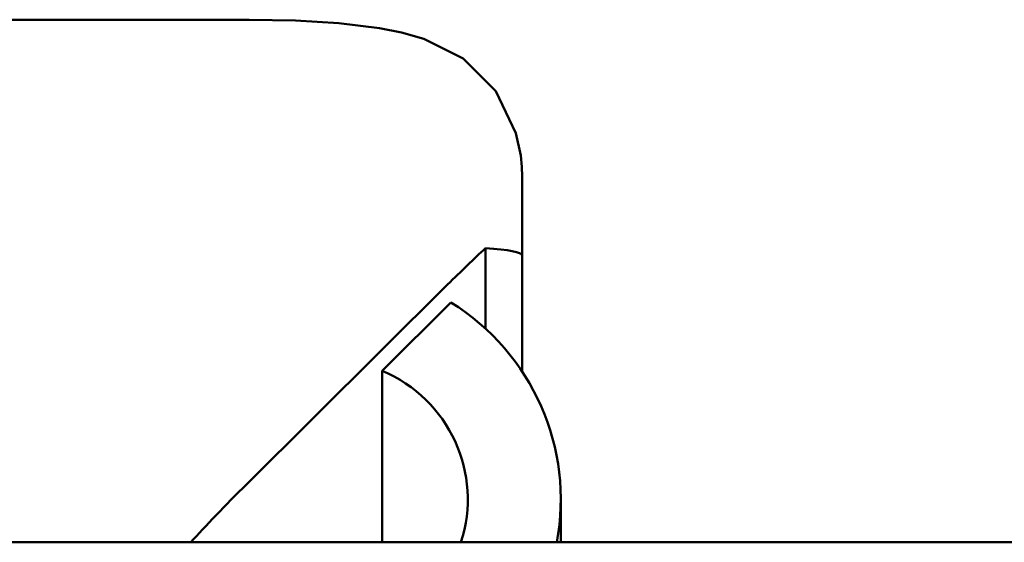
# Model space of a CAD drawing. Units: millimetres. Extents: x 202 to 632, y 65 to 552.
# Drawn here: x 383 to 385, y 509 to 510 of the extents above; entities that cross this region are included whole.
import ezdxf

# ---------------------------------------------------------------- set-up
doc = ezdxf.new("R2010")
doc.units = ezdxf.units.MM
doc.layers.add('Visible (ISO)', color=7, linetype='Continuous', lineweight=50)

msp = doc.modelspace()

# ---------------------------------------------------------------- linework, layer by layer
at = {"layer": 'Visible (ISO)'}
for p, q in [((376.2752, 510.1531), (383.3722, 510.1531)), ((384.1055, 509.6126), (384.1055, 509.7317)), ((384.1055, 509.5193), (384.1055, 509.6126)), ((384.0073, 509.5388), (384.0073, 509.3221)), ((384.1055, 509.5193), (384.1055, 509.2074)), ((383.9055, 509.4408), (383.3655, 508.9042)), ((383.7294, 509.2091), (383.9142, 509.3927)), ((383.7294, 509.2091), (383.7294, 508.7475)), ((384.2095, 508.7475), (384.2095, 508.8635)), ((389.5546, 508.7475), (357.5546, 508.7475))]:
    msp.add_line(p, q, dxfattribs=at)
at = {"layer": 'Visible (ISO)', "flags": 128}
msp.add_lwpolyline([(383.3722, 510.1531), (383.4967, 510.1508), (383.6127, 510.1437), (383.7228, 510.1304), (383.7813, 510.1189), (383.8412, 510.1017), (383.9475, 510.0485), (384.0347, 509.9608), (384.0888, 509.848), (384.1018, 509.788), (384.1048, 509.7578), (384.1055, 509.7317)], dxfattribs=at)
at = {"layer": 'Visible (ISO)'}
for centre, major_axis, ratio, start_param, end_param in [((383.9055, 509.4181), (0.1997, 0.1997), 0.056816, 0.979933, 1.514041), ((383.9055, 509.5193), (0.2, 0), 0.113267, 0, 1.036688), ((383.5815, 508.8635), (0.628, 0), 0.993565, 6.096234, 7.295725), ((383.5815, 508.8635), (0.378, 0), 0.993565, 5.969265, 7.452043), ((383.3655, 508.8816), (-0.1997, -0.1997), 0.056816, 4.655634, 5.503719)]:
    msp.add_ellipse(centre, major_axis=major_axis, ratio=ratio, start_param=start_param, end_param=end_param, dxfattribs=at)

doc.saveas('drawing.dxf')
